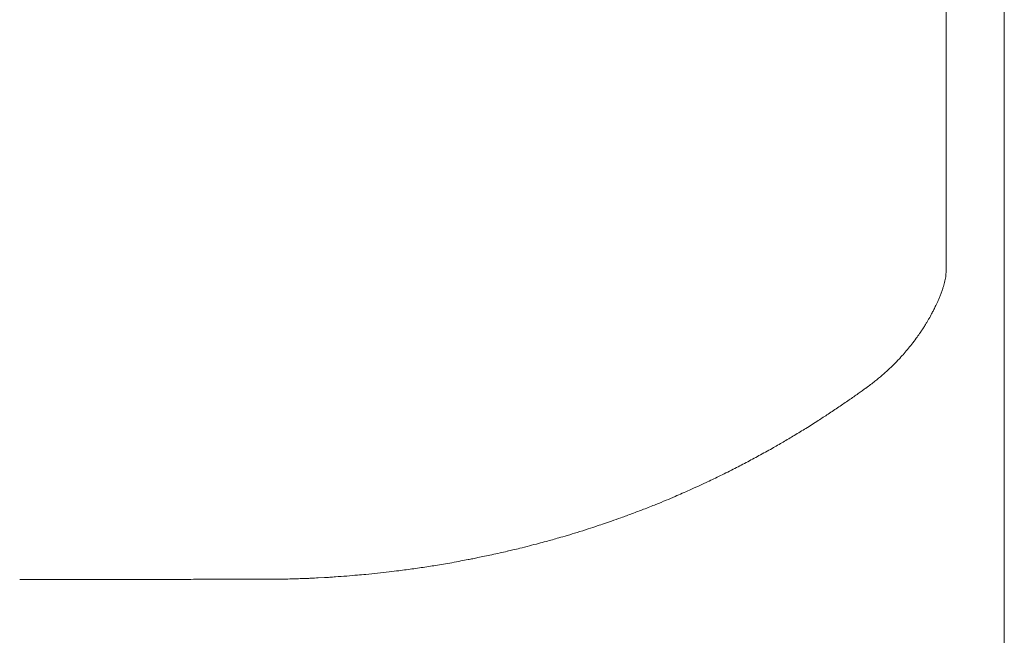
# Model space of a CAD drawing. Units: inches. Extents: x 2335 to 122951, y 2264 to 21820.
# Drawn here: x 5569 to 5796, y 3607 to 3749 of the extents above; entities that cross this region are included whole.
import ezdxf

# ---------------------------------------------------------------- set-up
doc = ezdxf.new("R2010")
doc.units = ezdxf.units.IN
doc.header["$MEASUREMENT"] = 0
doc.layers.get('0').update_dxf_attribs({"lineweight": 13})

msp = doc.modelspace()

# ---------------------------------------------------------------- linework, layer by layer
at = {"lineweight": 13}
for p, q in [((5782.53, 3752.62), (5782.53, 3738.74)), ((5795.94, 3727.14), (5795.94, 3752.51)), ((5782.53, 3738.74), (5782.53, 3723.78)), ((5795.94, 3702.47), (5795.94, 3727.14)), ((5782.53, 3723.78), (5782.53, 3715.96)), ((5782.53, 3715.96), (5782.53, 3713.97)), ((5782.53, 3713.97), (5782.53, 3712.06)), ((5782.53, 3712.06), (5782.53, 3710.33)), ((5782.53, 3710.33), (5782.53, 3709.55)), ((5782.53, 3709.55), (5782.53, 3708.84)), ((5782.53, 3708.84), (5782.53, 3708.28)), ((5782.53, 3708.28), (5782.53, 3707.75)), ((5782.53, 3707.75), (5782.53, 3706.72)), ((5782.53, 3706.72), (5782.53, 3704.74)), ((5782.53, 3704.74), (5782.53, 3701.27)), ((5782.53, 3701.27), (5782.53, 3698.51)), ((5795.94, 3677.81), (5795.94, 3702.47)), ((5782.53, 3698.51), (5782.53, 3696.42)), ((5782.53, 3696.42), (5782.53, 3691.65)), ((5782.53, 3691.65), (5782.53, 3691.61)), ((5782.53, 3691.61), (5782.53, 3691.57)), ((5782.53, 3691.57), (5782.53, 3691.5)), ((5795.94, 3579.19), (5795.94, 3677.81)), ((5703.62, 3633.05), (5705.28, 3633.61)), ((5674.42, 3625.19), (5675.94, 3625.51)), ((5637.55, 3620.52), (5639, 3620.59))]:
    msp.add_line(p, q, dxfattribs=at)
for centre, radius, start, end in [((5773.94, 3690.42), 8.38, 341.4718, 350.4557), ((5814.4, 3645.64), 49.14, 142.0987, 144.1615), ((5749.72, 3694.75), 32.08, 323.8506, 326.1653), ((5728.55, 3712.63), 59.94, 308.7489, 310.8623), ((5737.78, 3702.17), 45.99, 310.6962, 312.9441), ((5672.67, 3784.02), 150.42, 303.3103, 304.4468), ((5721.3, 3715.95), 66.79, 303.0744, 305.4993), ((5683.49, 3766.89), 130.16, 302.2659, 303.4714), ((5645.4, 3822.45), 197.5, 302.0305, 303.0045), ((5632.68, 3841.84), 220.59, 298.0313, 298.899), ((5678.89, 3762.84), 129.11, 297.8876, 299.4266), ((5678.91, 3754.4), 121.68, 296.5708, 298.1656), ((5666.11, 3777.24), 147.84, 295.5965, 297.0501), ((5672.3, 3755.84), 125.85, 293.8837, 295.8011), ((5631.28, 3847.68), 226.42, 295.0297, 295.8428), ((5667.49, 3764.08), 135.34, 292.7972, 294.3335), ((5655.15, 3790.66), 164.65, 291.504, 292.3934), ((5637.28, 3828.05), 205.97, 289.9145, 290.6806), ((5689.32, 3666.34), 36.11, 286.9764, 290.4752), ((5697.18, 3599.51), 30.23, 103.486, 106.8221), ((5670.98, 3652.92), 27.85, 280.2622, 283.7608), ((5698.93, 3556.52), 72.34, 103.1377, 104.2049), ((5698.38, 3433.78), 192.58, 99.5415, 100.0971), ((5679.18, 3572.01), 53.12, 99.4155, 101.7065), ((5697.22, 3492.16), 134.93, 100.718, 101.4224), ((5643.91, 3662.17), 41.1, 273.7153, 276.489), ((5723.45, 3015.3), 610.57, 96.53795, 96.79537), ((5629.63, 3560.75), 59.48, 89.5967, 92.0171), ((5635.57, 3647.7), 27.25, 270.5987, 274.1732), ((5657.11, 3420.33), 201.04, 94.4483, 94.8226), ((5638.12, 3690.43), 69.74, 272.7874, 274.9436)]:
    msp.add_arc(centre, radius, start, end, dxfattribs=at)
for points in [[(5782.21, 3689.03), (5782.31, 3689.45), (5782.38, 3689.88), (5782.46, 3690.3)], [(5782.46, 3690.3), (5782.46, 3690.55), (5782.49, 3690.76), (5782.49, 3690.97)], [(5782.49, 3690.97), (5782.49, 3691.08), (5782.49, 3691.19), (5782.53, 3691.33)], [(5782.53, 3691.33), (5782.53, 3691.36), (5782.53, 3691.43), (5782.53, 3691.5)], [(5781.5, 3686.62), (5781.61, 3686.9), (5781.71, 3687.19), (5781.78, 3687.43)], [(5781.78, 3687.43), (5781.82, 3687.54), (5781.85, 3687.65), (5781.89, 3687.75)], [(5780.58, 3684.32), (5780.69, 3684.57), (5780.79, 3684.78), (5780.86, 3685.03)], [(5780.86, 3685.03), (5781, 3685.28), (5781.11, 3685.56), (5781.18, 3685.81)], [(5781.18, 3685.81), (5781.32, 3686.09), (5781.39, 3686.34), (5781.5, 3686.62)], [(5779.59, 3682.27), (5779.66, 3682.41), (5779.73, 3682.55), (5779.8, 3682.66)], [(5779.8, 3682.66), (5779.87, 3682.83), (5779.94, 3682.98), (5780.01, 3683.12)], [(5780.01, 3683.12), (5780.12, 3683.29), (5780.19, 3683.51), (5780.3, 3683.68)], [(5780.3, 3683.68), (5780.4, 3683.9), (5780.47, 3684.11), (5780.58, 3684.32)], [(5778.21, 3679.76), (5778.31, 3679.93), (5778.42, 3680.15), (5778.56, 3680.36)], [(5778.56, 3680.36), (5778.67, 3680.53), (5778.77, 3680.71), (5778.88, 3680.92)], [(5778.88, 3680.92), (5778.95, 3681.1), (5779.06, 3681.24), (5779.16, 3681.42)], [(5779.16, 3681.42), (5779.23, 3681.56), (5779.31, 3681.74), (5779.38, 3681.88)], [(5779.38, 3681.88), (5779.45, 3681.99), (5779.52, 3682.13), (5779.59, 3682.27)], [(5776.9, 3677.63), (5777.04, 3677.92), (5777.22, 3678.13), (5777.36, 3678.34)], [(5777.36, 3678.34), (5777.54, 3678.62), (5777.68, 3678.91), (5777.82, 3679.12)], [(5777.82, 3679.12), (5777.96, 3679.33), (5778.07, 3679.54), (5778.21, 3679.76)], [(5776.37, 3676.89), (5776.58, 3677.17), (5776.72, 3677.42), (5776.9, 3677.63)], [(5773.57, 3673.21), (5773.89, 3673.6), (5774.25, 3674.02), (5774.56, 3674.41)], [(5771.31, 3670.66), (5771.52, 3670.87), (5771.73, 3671.09), (5771.95, 3671.33)], [(5771.95, 3671.33), (5772.12, 3671.55), (5772.33, 3671.79), (5772.55, 3672.01)], [(5772.55, 3672.01), (5772.9, 3672.4), (5773.22, 3672.82), (5773.57, 3673.21)], [(5769.11, 3668.5), (5769.57, 3668.93), (5770, 3669.35), (5770.42, 3669.74)], [(5770.42, 3669.74), (5770.74, 3670.06), (5771.03, 3670.38), (5771.31, 3670.66)], [(5764.05, 3664.33), (5764.73, 3664.86), (5765.4, 3665.35), (5766.07, 3665.88)], [(5760.09, 3661.57), (5760.83, 3662.06), (5761.51, 3662.56), (5762.21, 3663.05)], [(5762.21, 3663.05), (5762.85, 3663.48), (5763.45, 3663.94), (5764.05, 3664.36)], [(5744.88, 3651.87), (5745.72, 3652.37), (5746.61, 3652.86), (5747.46, 3653.39)], [(5747.46, 3653.39), (5748.34, 3653.92), (5749.26, 3654.49), (5750.15, 3655.02)], [(5742.33, 3650.39), (5743.18, 3650.88), (5744.03, 3651.38), (5744.88, 3651.87)], [(5712.67, 3636.34), (5713.63, 3636.73), (5714.58, 3637.08), (5715.51, 3637.47)], [(5717.88, 3638.43), (5718.55, 3638.71), (5719.26, 3638.99), (5719.93, 3639.31)], [(5710.02, 3635.35), (5710.94, 3635.67), (5711.79, 3636.02), (5712.67, 3636.34)], [(5701.95, 3632.52), (5702.52, 3632.69), (5703.05, 3632.87), (5703.62, 3633.05)], [(5705.28, 3633.61), (5705.99, 3633.86), (5706.73, 3634.14), (5707.44, 3634.39)], [(5693.07, 3629.76), (5693.71, 3629.93), (5694.38, 3630.11), (5695.02, 3630.32)], [(5695.02, 3630.32), (5695.8, 3630.53), (5696.54, 3630.78), (5697.32, 3630.99)], [(5697.32, 3630.99), (5698.17, 3631.28), (5699.02, 3631.53), (5699.86, 3631.81)], [(5686.28, 3627.92), (5686.98, 3628.09), (5687.73, 3628.27), (5688.43, 3628.45)], [(5690.13, 3628.91), (5690.63, 3629.05), (5691.12, 3629.19), (5691.62, 3629.33)], [(5691.62, 3629.33), (5692.11, 3629.47), (5692.57, 3629.61), (5693.07, 3629.76)], [(5677.61, 3625.86), (5678.24, 3626), (5678.88, 3626.11), (5679.52, 3626.29)], [(5679.52, 3626.29), (5680.05, 3626.39), (5680.61, 3626.54), (5681.18, 3626.64)], [(5682.49, 3626.96), (5683.02, 3627.1), (5683.55, 3627.21), (5684.12, 3627.35)], [(5684.12, 3627.35), (5684.83, 3627.53), (5685.57, 3627.7), (5686.28, 3627.92)], [(5666.46, 3623.7), (5667.1, 3623.81), (5667.77, 3623.92), (5668.41, 3624.02)], [(5672.12, 3624.73), (5672.48, 3624.8), (5672.87, 3624.87), (5673.22, 3624.94)], [(5673.22, 3624.94), (5673.64, 3625.01), (5674.03, 3625.12), (5674.42, 3625.19)], [(5648.55, 3621.33), (5649.44, 3621.4), (5650.32, 3621.51), (5651.21, 3621.58)], [(5653.93, 3621.9), (5654.68, 3622.01), (5655.42, 3622.08), (5656.16, 3622.18)], [(5656.16, 3622.18), (5656.73, 3622.25), (5657.3, 3622.32), (5657.86, 3622.4)], [(5657.86, 3622.4), (5658.43, 3622.47), (5659.03, 3622.57), (5659.6, 3622.64)], [(5659.6, 3622.64), (5660.16, 3622.71), (5660.76, 3622.78), (5661.33, 3622.89)], [(5661.33, 3622.89), (5661.9, 3622.96), (5662.46, 3623.07), (5663.03, 3623.14)], [(5663.03, 3623.14), (5663.56, 3623.21), (5664.09, 3623.32), (5664.62, 3623.39)], [(5568.62, 3620.13), (5573.22, 3620.13), (5577.78, 3620.13), (5582.38, 3620.13)], [(5582.38, 3620.13), (5586.7, 3620.13), (5591.05, 3620.17), (5595.37, 3620.17)], [(5595.37, 3620.17), (5597.21, 3620.17), (5599.01, 3620.17), (5600.85, 3620.17)], [(5600.85, 3620.17), (5602.62, 3620.17), (5604.39, 3620.17), (5606.2, 3620.17)], [(5606.2, 3620.17), (5607.93, 3620.17), (5609.63, 3620.2), (5611.36, 3620.2)], [(5611.36, 3620.2), (5613.03, 3620.2), (5614.66, 3620.2), (5616.28, 3620.2)], [(5616.28, 3620.2), (5617.73, 3620.2), (5619.18, 3620.2), (5620.64, 3620.2)], [(5620.64, 3620.2), (5621.87, 3620.2), (5623.11, 3620.2), (5624.39, 3620.2)], [(5624.39, 3620.2), (5625.41, 3620.2), (5626.47, 3620.2), (5627.54, 3620.2)], [(5630.05, 3620.24), (5630.69, 3620.27), (5631.36, 3620.27), (5631.99, 3620.31)], [(5631.99, 3620.31), (5632.45, 3620.31), (5632.91, 3620.31), (5633.37, 3620.34)], [(5633.37, 3620.34), (5633.59, 3620.34), (5633.8, 3620.34), (5634.01, 3620.34)], [(5634.01, 3620.34), (5634.08, 3620.38), (5634.19, 3620.38), (5634.26, 3620.38)], [(5634.26, 3620.38), (5634.47, 3620.38), (5634.68, 3620.38), (5634.86, 3620.38)], [(5634.86, 3620.38), (5635.21, 3620.41), (5635.53, 3620.41), (5635.85, 3620.45)], [(5639, 3620.59), (5639.39, 3620.63), (5639.78, 3620.63), (5640.2, 3620.66)], [(5644.13, 3620.94), (5644.95, 3621.02), (5645.76, 3621.09), (5646.57, 3621.16)]]:
    msp.add_open_spline(points, degree=3, dxfattribs=at)

doc.saveas('drawing.dxf')
